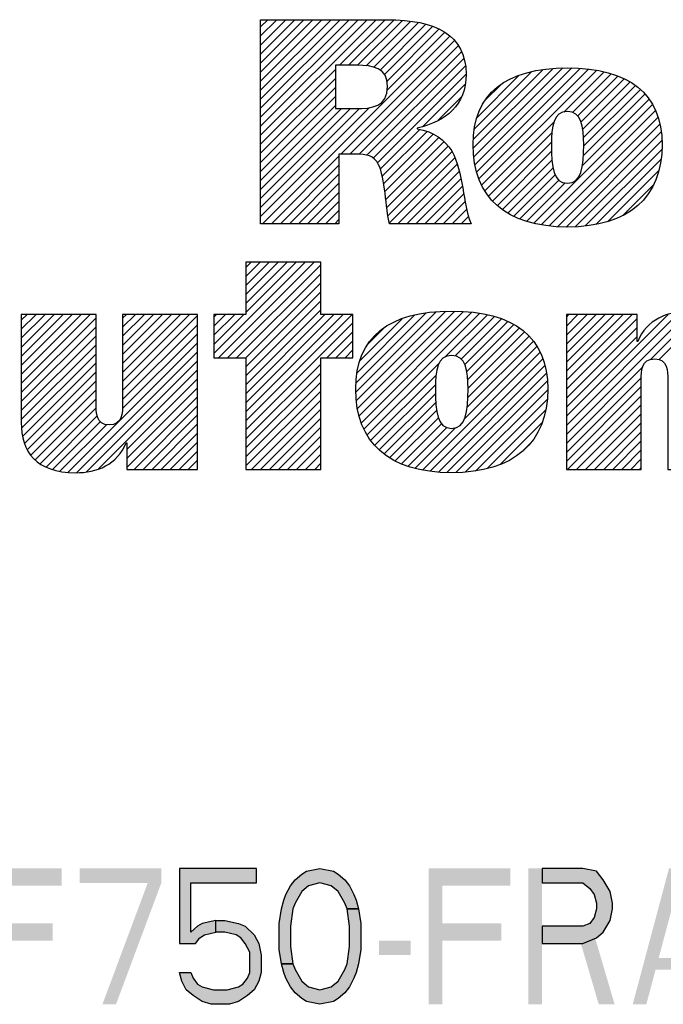
# Model space of a CAD drawing. Units: inches. Extents: x 0 to 68, y 0 to 44.
# Drawn here: x 54.7 to 56.2, y 2 to 4.2 of the extents above; entities that cross this region are included whole.
import ezdxf

# ---------------------------------------------------------------- set-up
doc = ezdxf.new("R2010")
doc.units = ezdxf.units.IN
doc.header["$LTSCALE"] = 3.74
doc.header["$MEASUREMENT"] = 0
doc.layers.get('0').update_dxf_attribs({"linetype": 'CONTINUOUS'})

# ---------------------------------------------------------------- blocks, each defined once
blk = doc.blocks.new('RA_LOGO_BL0', base_point=(56.2839, 3.6903))
at = {"color": 2, "linetype": 'CONTINUOUS'}
for p, q in [((55.2618, 3.9351), (55.517, 4.1903)), ((55.2618, 3.955), (55.497, 4.1903)), ((55.2618, 3.975), (55.4771, 4.1903)), ((55.2618, 3.9949), (55.4572, 4.1903)), ((55.2618, 4.0148), (55.4373, 4.1903)), ((55.2618, 4.0347), (55.4173, 4.1903)), ((55.2618, 4.0547), (55.3974, 4.1903)), ((55.2618, 4.0746), (55.3775, 4.1903)), ((55.2618, 4.0945), (55.3576, 4.1903)), ((55.2618, 4.1144), (55.3377, 4.1903)), ((55.2618, 4.1344), (55.3177, 4.1903)), ((55.2618, 4.1543), (55.2978, 4.1903)), ((55.2618, 4.1742), (55.2779, 4.1903)), ((55.4363, 4.0897), (55.5369, 4.1903)), ((55.4562, 4.0897), (55.5565, 4.1899)), ((55.4761, 4.0897), (55.5749, 4.1884)), ((55.495, 4.0886), (55.5929, 4.1865)), ((55.5118, 4.0854), (55.6104, 4.184)), ((55.5254, 4.0792), (55.6261, 4.1799)), ((55.5354, 4.0692), (55.6418, 4.1757)), ((55.266, 3.74), (55.6795, 4.1536)), ((55.541, 4.0549), (55.6552, 4.1691)), ((55.5417, 4.0357), (55.6686, 4.1626)), ((55.4393, 3.8934), (55.69, 4.1441)), ((55.4592, 3.8934), (55.6982, 4.1324)), ((55.4791, 3.8933), (55.7053, 4.1195)), ((55.4966, 3.8909), (55.7105, 4.1049)), ((55.5102, 3.8846), (55.7134, 4.0878)), ((55.2618, 3.9152), (55.4271, 4.0804)), ((55.5197, 3.8742), (55.7151, 4.0696)), ((55.7312, 3.9064), (55.9071, 4.0822)), ((55.7315, 3.9266), (55.8853, 4.0804)), ((55.7324, 3.8877), (55.9285, 4.0838)), ((55.7333, 3.9483), (55.8607, 4.0758)), ((55.7351, 3.8704), (55.9485, 4.0838)), ((55.7385, 3.8539), (55.9671, 4.0825)), ((55.7388, 3.9738), (55.8327, 4.0676)), ((55.7438, 3.8393), (55.9856, 4.0811)), ((55.7496, 3.8251), (56.0029, 4.0784)), ((55.9309, 3.9865), (56.0196, 4.0752)), ((55.9499, 3.9856), (56.0352, 4.0709)), ((55.9619, 3.9777), (56.0501, 4.0659)), ((55.2618, 3.8953), (55.4271, 4.0605)), ((55.6203, 3.9549), (55.7128, 4.0474)), ((55.7577, 4.0126), (55.7925, 4.0473)), ((55.969, 3.9648), (56.0639, 4.0597)), ((55.9727, 3.9486), (56.0771, 4.053)), ((55.9744, 3.9304), (56.0888, 4.0448)), ((55.2618, 3.8753), (55.4271, 4.0406)), ((55.2618, 3.8554), (55.4271, 4.0207)), ((55.9742, 3.8903), (56.1098, 4.0259)), ((55.9747, 3.9108), (56.1002, 4.0363)), ((55.2618, 3.8355), (55.4271, 4.0007)), ((55.6536, 3.9682), (55.7052, 4.0199)), ((55.8647, 3.741), (56.1266, 4.0029)), ((55.972, 3.8682), (56.1189, 4.0151)), ((55.2618, 3.7558), (55.5021, 3.9961)), ((55.2618, 3.7757), (55.4802, 3.9941)), ((55.2618, 3.7956), (55.4602, 3.994)), ((55.2618, 3.8156), (55.4403, 3.994)), ((55.881, 3.7373), (56.1332, 3.9896)), ((55.7569, 3.8126), (55.9093, 3.9649)), ((55.8988, 3.7352), (56.1389, 3.9754)), ((55.9169, 3.7334), (56.1428, 3.9593)), ((55.5257, 3.8602), (55.6135, 3.9481)), ((55.5301, 3.8448), (55.6291, 3.9437)), ((55.5331, 3.8278), (55.6427, 3.9374)), ((55.7648, 3.8005), (55.9047, 3.9404)), ((55.936, 3.7326), (56.1459, 3.9425)), ((55.5361, 3.8109), (55.6553, 3.9301)), ((55.5382, 3.7931), (55.666, 3.9209)), ((55.7739, 3.7897), (55.9038, 3.9196)), ((55.9563, 3.733), (56.1472, 3.9239)), ((55.5404, 3.7754), (55.676, 3.9109)), ((55.5432, 3.7582), (55.6843, 3.8993)), ((55.7843, 3.7801), (55.9039, 3.8998)), ((55.9784, 3.7352), (56.1471, 3.9039)), ((55.2859, 3.74), (55.4348, 3.8889)), ((55.3058, 3.74), (55.4348, 3.869)), ((55.5459, 3.741), (55.6903, 3.8854)), ((55.5649, 3.74), (55.696, 3.8712)), ((55.7953, 3.7712), (55.9049, 3.8808)), ((56.0016, 3.7384), (56.1458, 3.8826)), ((55.3258, 3.74), (55.4348, 3.8491)), ((55.5848, 3.74), (55.7, 3.8552)), ((55.8074, 3.7634), (55.9071, 3.8631)), ((55.8201, 3.7562), (55.9118, 3.8479)), ((56.0274, 3.7443), (56.1406, 3.8575)), ((55.3457, 3.74), (55.4348, 3.8292)), ((55.6047, 3.74), (55.704, 3.8393)), ((55.8342, 3.7504), (55.9198, 3.836)), ((55.8487, 3.7449), (55.9334, 3.8296)), ((56.0613, 3.7583), (56.1295, 3.8265)), ((55.3656, 3.74), (55.4348, 3.8092)), ((55.6246, 3.74), (55.7073, 3.8227)), ((55.6446, 3.74), (55.7105, 3.8059)), ((55.3855, 3.74), (55.4348, 3.7893)), ((55.6645, 3.74), (55.7136, 3.7891)), ((55.4055, 3.74), (55.4348, 3.7694)), ((55.6844, 3.74), (55.7167, 3.7723)), ((55.4254, 3.74), (55.4348, 3.7495)), ((55.7043, 3.74), (55.7211, 3.7568)), ((55.7243, 3.74), (55.7257, 3.7415)), ((55.159, 3.4538), (55.3604, 3.6551)), ((55.1693, 3.4441), (55.3803, 3.6551)), ((55.2293, 3.6551), (55.2293, 3.5393)), ((55.3946, 3.6551), (55.2293, 3.6551)), ((55.2293, 3.5439), (55.3405, 3.6551)), ((55.2293, 3.5639), (55.3205, 3.6551)), ((55.2293, 3.5838), (55.3006, 3.6551)), ((55.2293, 3.6037), (55.2807, 3.6551)), ((55.2293, 3.6236), (55.2608, 3.6551)), ((55.2293, 3.6436), (55.2409, 3.6551)), ((55.3946, 3.5393), (55.3946, 3.6551)), ((55.1892, 3.4441), (55.3946, 3.6495)), ((55.2091, 3.4441), (55.3946, 3.6296)), ((55.2291, 3.4441), (55.3946, 3.6096)), ((55.2293, 3.4244), (55.3946, 3.5897)), ((55.2293, 3.4045), (55.3946, 3.5698)), ((55.2293, 3.3845), (55.3946, 3.5499)), ((55.4722, 3.3684), (55.6492, 3.5454)), ((55.4727, 3.3888), (55.6272, 3.5434)), ((55.4734, 3.3497), (55.6707, 3.547)), ((55.4758, 3.3322), (55.6907, 3.5471)), ((55.4793, 3.3157), (55.7095, 3.546)), ((55.4843, 3.3008), (55.7281, 3.5446)), ((55.9367, 3.275), (56.2086, 3.5469)), ((55.9367, 3.2949), (56.1868, 3.5451)), ((56.122, 3.4404), (56.2273, 3.5457)), ((56.1416, 3.44), (56.2448, 3.5433)), ((54.734, 3.3873), (54.8863, 3.5396)), ((54.734, 3.4073), (54.8663, 3.5396)), ((54.734, 3.4272), (54.8464, 3.5396)), ((54.734, 3.4471), (54.8265, 3.5396)), ((54.734, 3.467), (54.8066, 3.5396)), ((54.734, 3.487), (54.7866, 3.5396)), ((54.734, 3.5069), (54.7667, 3.5396)), ((54.734, 3.5268), (54.7468, 3.5396)), ((54.734, 3.3674), (54.899, 3.5325)), ((54.9576, 3.3918), (55.1054, 3.5396)), ((54.9576, 3.4118), (55.0855, 3.5396)), ((54.9576, 3.4317), (55.0656, 3.5396)), ((54.9576, 3.4516), (55.0457, 3.5396)), ((54.9576, 3.4715), (55.0257, 3.5396)), ((54.9576, 3.4915), (55.0058, 3.5396)), ((54.9576, 3.5114), (54.9859, 3.5396)), ((54.9576, 3.5313), (54.966, 3.5396)), ((54.9576, 3.3719), (55.1227, 3.537)), ((55.2293, 3.5393), (55.159, 3.5393)), ((55.159, 3.5393), (55.159, 3.4441)), ((55.159, 3.4737), (55.2247, 3.5393)), ((55.159, 3.4936), (55.2048, 3.5393)), ((55.159, 3.5135), (55.1848, 3.5393)), ((55.159, 3.5335), (55.1649, 3.5393)), ((55.2293, 3.3048), (55.4638, 3.5393)), ((55.2293, 3.3248), (55.4439, 3.5393)), ((55.2293, 3.3447), (55.4239, 3.5393)), ((55.2293, 3.3646), (55.404, 3.5393)), ((55.2293, 3.2849), (55.4657, 3.5213)), ((55.4657, 3.5393), (55.3946, 3.5393)), ((55.4657, 3.4441), (55.4657, 3.5393)), ((55.4747, 3.4107), (55.6026, 3.5387)), ((55.4805, 3.4365), (55.5743, 3.5303)), ((55.4898, 3.2864), (55.7456, 3.5422)), ((55.6699, 3.4466), (55.7623, 3.539)), ((55.6915, 3.4482), (55.7782, 3.535)), ((55.7045, 3.4413), (55.7932, 3.53)), ((55.7125, 3.4294), (55.8073, 3.5242)), ((55.9367, 3.3946), (56.0817, 3.5396)), ((55.9367, 3.4145), (56.0618, 3.5396)), ((55.9367, 3.4344), (56.0419, 3.5396)), ((55.9367, 3.4543), (56.022, 3.5396)), ((55.9367, 3.4743), (56.002, 3.5396)), ((55.9367, 3.4942), (55.9821, 3.5396)), ((55.9367, 3.5141), (55.9622, 3.5396)), ((55.9367, 3.534), (55.9423, 3.5396)), ((55.9367, 3.3149), (56.1611, 3.5393)), ((55.9367, 3.3746), (56.0925, 3.5305)), ((54.734, 3.3475), (54.899, 3.5125)), ((54.9576, 3.352), (55.1227, 3.5171)), ((55.4084, 3.4441), (55.4657, 3.5014)), ((55.4998, 3.4758), (55.533, 3.5089)), ((55.717, 3.414), (55.8205, 3.5174)), ((55.719, 3.3961), (55.8326, 3.5097)), ((55.7197, 3.3769), (55.844, 3.5012)), ((55.9367, 3.3547), (56.0925, 3.5106)), ((54.734, 3.3276), (54.899, 3.4926)), ((54.9575, 3.3319), (55.1227, 3.4971)), ((55.4283, 3.4441), (55.4657, 3.4814)), ((55.718, 3.3352), (55.8637, 3.481)), ((55.7195, 3.3567), (55.8541, 3.4913)), ((55.9367, 3.3348), (56.0925, 3.4907)), ((54.734, 3.3076), (54.899, 3.4727)), ((54.8371, 3.1916), (55.1227, 3.4772)), ((54.8559, 3.1904), (55.1227, 3.4573)), ((55.4482, 3.4441), (55.4657, 3.4615)), ((55.6189, 3.1963), (55.8787, 3.4562)), ((55.712, 3.3094), (55.8715, 3.4688)), ((54.7347, 3.2884), (54.899, 3.4528)), ((54.8777, 3.1923), (55.1227, 3.4374)), ((55.159, 3.4441), (55.2293, 3.4441)), ((55.2293, 3.4441), (55.2293, 3.1978)), ((55.3946, 3.1978), (55.3946, 3.4441)), ((55.3946, 3.4441), (55.4657, 3.4441)), ((55.636, 3.1936), (55.8844, 3.442)), ((54.7372, 3.271), (54.899, 3.4328)), ((54.7415, 3.2554), (54.899, 3.4129)), ((54.9041, 3.1988), (55.1227, 3.4174)), ((55.2293, 3.265), (55.3946, 3.4303)), ((55.4971, 3.2738), (55.6557, 3.4324)), ((55.6542, 3.1918), (55.8891, 3.4267)), ((55.9367, 3.2551), (56.1055, 3.4239)), ((54.7471, 3.2411), (54.899, 3.393)), ((54.9668, 3.2416), (55.1227, 3.3975)), ((55.2293, 3.2451), (55.3946, 3.4104)), ((55.2293, 3.2251), (55.3946, 3.3905)), ((55.5047, 3.2614), (55.649, 3.4057)), ((55.6728, 3.1905), (55.8927, 3.4103)), ((55.6927, 3.1905), (55.8944, 3.3921)), ((55.9367, 3.2352), (56.102, 3.4005)), ((54.7551, 3.2291), (54.899, 3.3731)), ((54.9668, 3.2217), (55.1227, 3.3776)), ((55.2293, 3.2052), (55.3946, 3.3705)), ((55.5136, 3.2505), (55.6476, 3.3845)), ((55.7142, 3.192), (55.8954, 3.3732)), ((55.9367, 3.2152), (56.1017, 3.3803)), ((54.7647, 3.2188), (54.899, 3.3531)), ((54.9668, 3.2018), (55.1227, 3.3577)), ((55.2418, 3.1978), (55.3946, 3.3506)), ((55.5237, 3.2406), (55.6477, 3.3646)), ((55.7363, 3.1941), (55.894, 3.3519)), ((55.9392, 3.1978), (56.1017, 3.3604)), ((54.7755, 3.2097), (54.8992, 3.3334)), ((54.9828, 3.1978), (55.1227, 3.3377)), ((55.2617, 3.1978), (55.3946, 3.3307)), ((55.5347, 3.2317), (55.6484, 3.3454)), ((55.5464, 3.2235), (55.6503, 3.3274)), ((55.7615, 3.1995), (55.8906, 3.3286)), ((55.9591, 3.1978), (56.1017, 3.3405)), ((54.7887, 3.2029), (54.9014, 3.3157)), ((55.0027, 3.1978), (55.1227, 3.3178)), ((55.2816, 3.1978), (55.3946, 3.3108)), ((55.5591, 3.2163), (55.6541, 3.3113)), ((55.979, 3.1978), (56.1017, 3.3205)), ((54.8032, 3.1975), (54.9087, 3.3031)), ((54.819, 3.1934), (54.9225, 3.2969)), ((55.0226, 3.1978), (55.1227, 3.2979)), ((55.3016, 3.1978), (55.3946, 3.2908)), ((55.5727, 3.2099), (55.6611, 3.2983)), ((55.5872, 3.2045), (55.6728, 3.2901)), ((55.6026, 3.2), (55.6922, 3.2896)), ((55.7908, 3.2088), (55.8829, 3.3009)), ((55.9989, 3.1978), (56.1017, 3.3006)), ((55.0426, 3.1978), (55.1227, 3.278)), ((55.3215, 3.1978), (55.3946, 3.2709)), ((56.0189, 3.1978), (56.1017, 3.2807)), ((56.0388, 3.1978), (56.1017, 3.2608)), ((55.0625, 3.1978), (55.1227, 3.258)), ((55.3414, 3.1978), (55.3946, 3.251)), ((55.8404, 3.2385), (55.8579, 3.2561)), ((56.0587, 3.1978), (56.1017, 3.2408)), ((55.0824, 3.1978), (55.1227, 3.2381)), ((55.1023, 3.1978), (55.1227, 3.2182)), ((55.3613, 3.1978), (55.3946, 3.2311)), ((56.0786, 3.1978), (56.1017, 3.2209)), ((55.1223, 3.1978), (55.1227, 3.1983)), ((55.2293, 3.1978), (55.3946, 3.1978)), ((55.3813, 3.1978), (55.3946, 3.2111)), ((56.0986, 3.1978), (56.1017, 3.201))]:
    blk.add_line(p, q, dxfattribs=at)
for points, knots in [([(55.2618, 3.74), (55.2618, 3.74), (55.4348, 3.74), (55.4348, 3.74), (55.4348, 3.74), (55.4348, 3.8934), (55.4348, 3.8934), (55.4348, 3.8934), (55.4734, 3.8934), (55.4734, 3.8934), (55.4946, 3.8934), (55.512, 3.8908), (55.5223, 3.8701), (55.5364, 3.8429), (55.5383, 3.7724), (55.5461, 3.74), (55.5461, 3.74), (55.7262, 3.74), (55.7262, 3.74), (55.7081, 3.7838), (55.71, 3.8534), (55.6836, 3.9011), (55.6674, 3.925), (55.6448, 3.943), (55.6074, 3.9495), (55.6074, 3.9495), (55.6074, 3.9508), (55.6074, 3.9508), (55.6719, 3.9663), (55.7152, 4.0012), (55.7152, 4.0703), (55.7152, 4.1567), (55.6487, 4.1903), (55.5409, 4.1903), (55.5409, 4.1903), (55.2618, 4.1903), (55.2618, 4.1903), (55.2618, 4.1903), (55.2618, 3.74), (55.2618, 3.74)], [0, 0, 0, 0, 1, 1, 1, 2, 2, 2, 3, 3, 3, 4, 4, 4, 5, 5, 5, 6, 6, 6, 7, 7, 7, 8, 8, 8, 9, 9, 9, 10, 10, 10, 11, 11, 11, 12, 12, 12, 13, 13, 13, 13]), ([(55.4271, 4.0897), (55.4271, 4.0897), (55.4747, 4.0897), (55.4747, 4.0897), (55.5094, 4.0897), (55.5422, 4.0838), (55.5422, 4.0432), (55.5422, 3.9979), (55.5075, 3.994), (55.4721, 3.994), (55.4721, 3.994), (55.4271, 3.994), (55.4271, 3.994), (55.4271, 3.994), (55.4271, 4.0897), (55.4271, 4.0897)], [0, 0, 0, 0, 1, 1, 1, 2, 2, 2, 3, 3, 3, 4, 4, 4, 5, 5, 5, 5]), ([(55.7307, 3.9144), (55.7307, 3.7982), (55.803, 3.7326), (55.9389, 3.7326), (56.0742, 3.7326), (56.1478, 3.7982), (56.1478, 3.9144), (56.1478, 4.0273), (56.0742, 4.0839), (55.9389, 4.0839), (55.803, 4.0839), (55.7307, 4.0273), (55.7307, 3.9144)], [0, 0, 0, 0, 1, 1, 1, 2, 2, 2, 3, 3, 3, 4, 4, 4, 4]), ([(55.9037, 3.9144), (55.9037, 3.9544), (55.9076, 3.9874), (55.9389, 3.9874), (55.9703, 3.9874), (55.9748, 3.9544), (55.9748, 3.9144), (55.9748, 3.8653), (55.9703, 3.8291), (55.9389, 3.8291), (55.9076, 3.8291), (55.9037, 3.8653), (55.9037, 3.9144)], [0, 0, 0, 0, 1, 1, 1, 2, 2, 2, 3, 3, 3, 4, 4, 4, 4]), ([(55.4718, 3.375), (55.4718, 3.2569), (55.5452, 3.1903), (55.6833, 3.1903), (55.8208, 3.1903), (55.8955, 3.2569), (55.8955, 3.375), (55.8955, 3.4897), (55.8208, 3.5472), (55.6833, 3.5472), (55.5452, 3.5472), (55.4718, 3.4897), (55.4718, 3.375)], [0, 0, 0, 0, 1, 1, 1, 2, 2, 2, 3, 3, 3, 4, 4, 4, 4]), ([(55.9367, 3.5396), (55.9367, 3.5396), (56.0925, 3.5396), (56.0925, 3.5396), (56.0925, 3.5396), (56.0925, 3.4802), (56.0925, 3.4802), (56.0925, 3.4802), (56.0939, 3.4802), (56.0939, 3.4802), (56.1136, 3.528), (56.1591, 3.547), (56.2108, 3.5471), (56.2567, 3.5471), (56.3044, 3.5294), (56.3176, 3.4887), (56.3176, 3.4887), (56.3189, 3.4887), (56.3189, 3.4887), (56.33, 3.5281), (56.388, 3.5471), (56.4286, 3.5471), (56.5491, 3.5471), (56.5491, 3.4691), (56.5491, 3.4029), (56.5491, 3.4029), (56.5491, 3.1978), (56.5491, 3.1978), (56.5491, 3.1978), (56.384, 3.1978), (56.384, 3.1978), (56.384, 3.1978), (56.384, 3.395), (56.384, 3.395), (56.384, 3.4147), (56.384, 3.4416), (56.3544, 3.4416), (56.3254, 3.4416), (56.3254, 3.4147), (56.3254, 3.395), (56.3254, 3.395), (56.3254, 3.1978), (56.3254, 3.1978), (56.3254, 3.1978), (56.1604, 3.1978), (56.1604, 3.1978), (56.1604, 3.1978), (56.1604, 3.395), (56.1604, 3.395), (56.1604, 3.4147), (56.1604, 3.4416), (56.1314, 3.4416), (56.1017, 3.4416), (56.1017, 3.4147), (56.1017, 3.395), (56.1017, 3.395), (56.1017, 3.1978), (56.1017, 3.1978), (56.1017, 3.1978), (55.9367, 3.1978), (55.9367, 3.1978), (55.9367, 3.1978), (55.9367, 3.5396), (55.9367, 3.5396)], [0, 0, 0, 0, 1, 1, 1, 2, 2, 2, 3, 3, 3, 4, 4, 4, 5, 5, 5, 6, 6, 6, 7, 7, 7, 8, 8, 8, 9, 9, 9, 10, 10, 10, 11, 11, 11, 12, 12, 12, 13, 13, 13, 14, 14, 14, 15, 15, 15, 16, 16, 16, 17, 17, 17, 18, 18, 18, 19, 19, 19, 20, 20, 20, 21, 21, 21, 21]), ([(55.1227, 3.1978), (55.1227, 3.1978), (54.9668, 3.1978), (54.9668, 3.1978), (54.9668, 3.1978), (54.9668, 3.2565), (54.9668, 3.2565), (54.9668, 3.2565), (54.9655, 3.2565), (54.9655, 3.2565), (54.9458, 3.2086), (54.9003, 3.1896), (54.8538, 3.1904), (54.7661, 3.1904), (54.734, 3.2363), (54.734, 3.3018), (54.734, 3.3018), (54.734, 3.5396), (54.734, 3.5396), (54.734, 3.5396), (54.899, 3.5396), (54.899, 3.5396), (54.899, 3.5396), (54.899, 3.3425), (54.899, 3.3425), (54.899, 3.3228), (54.899, 3.2958), (54.928, 3.2958), (54.9576, 3.2958), (54.9576, 3.3228), (54.9576, 3.3425), (54.9576, 3.3425), (54.9576, 3.5396), (54.9576, 3.5396), (54.9576, 3.5396), (55.1227, 3.5396), (55.1227, 3.5396), (55.1227, 3.5396), (55.1227, 3.1978), (55.1227, 3.1978)], [0, 0, 0, 0, 1, 1, 1, 2, 2, 2, 3, 3, 3, 4, 4, 4, 5, 5, 5, 6, 6, 6, 7, 7, 7, 8, 8, 8, 9, 9, 9, 10, 10, 10, 11, 11, 11, 12, 12, 12, 13, 13, 13, 13]), ([(55.6475, 3.375), (55.6475, 3.4157), (55.6514, 3.4492), (55.6833, 3.4492), (55.7152, 3.4492), (55.7197, 3.4157), (55.7197, 3.375), (55.7197, 3.3251), (55.7152, 3.2883), (55.6833, 3.2883), (55.6514, 3.2883), (55.6475, 3.3251), (55.6475, 3.375)], [0, 0, 0, 0, 1, 1, 1, 2, 2, 2, 3, 3, 3, 4, 4, 4, 4])]:
    blk.add_open_spline(points, degree=3, knots=knots, dxfattribs=at)

msp = doc.modelspace()

# ---------------------------------------------------------------- hatches: boundary and pattern name
at = {"linetype": 'CONTINUOUS'}
for points in [[(55.083, 2.317), (55.083, 2.151), (55.118, 2.151), (55.128, 2.1638), (55.138, 2.1702), (55.163, 2.1766), (55.163, 2.2021), (55.133, 2.1957), (55.123, 2.1893), (55.108, 2.1766), (55.108, 2.2851), (55.253, 2.2851), (55.253, 2.317)], [(55.453, 2.2276), (55.448, 2.2404), (55.433, 2.2659), (55.418, 2.2787), (55.393, 2.2851), (55.368, 2.2787), (55.353, 2.2659), (55.338, 2.2404), (55.333, 2.2276), (55.328, 2.1893), (55.328, 2.1447), (55.333, 2.1064), (55.308, 2.1064), (55.303, 2.1383), (55.303, 2.1957), (55.308, 2.2276), (55.313, 2.2468), (55.318, 2.2596), (55.328, 2.2787), (55.338, 2.2915), (55.353, 2.3042), (55.363, 2.3106), (55.393, 2.317), (55.423, 2.3106), (55.433, 2.3042), (55.448, 2.2915), (55.458, 2.2787), (55.468, 2.2596), (55.473, 2.2468), (55.478, 2.2276)], [(55.883, 2.317), (55.883, 2.2851), (55.973, 2.2851), (55.988, 2.2723), (55.998, 2.2596), (56.003, 2.2404), (56.003, 2.2276), (55.998, 2.2085), (55.988, 2.1957), (55.973, 2.1893), (55.883, 2.1893), (55.883, 2.151), (55.973, 2.151), (56.003, 2.1638), (56.018, 2.1766), (56.033, 2.2021), (56.038, 2.2276), (56.038, 2.2404), (56.033, 2.2659), (56.018, 2.2915), (56.003, 2.3106), (55.973, 2.317)], [(55.333, 2.1064), (55.338, 2.0936), (55.353, 2.0681), (55.368, 2.0553), (55.393, 2.0489), (55.418, 2.0553), (55.433, 2.0681), (55.448, 2.0936), (55.453, 2.1064), (55.458, 2.1447), (55.458, 2.1893), (55.453, 2.2276), (55.478, 2.2276), (55.483, 2.1957), (55.483, 2.1383), (55.478, 2.1064), (55.473, 2.0872), (55.468, 2.0744), (55.458, 2.0553), (55.448, 2.0425), (55.433, 2.0298), (55.423, 2.0234), (55.393, 2.017), (55.363, 2.0234), (55.353, 2.0298), (55.338, 2.0425), (55.328, 2.0553), (55.318, 2.0744), (55.313, 2.0872), (55.308, 2.1064)], [(55.163, 2.1766), (55.163, 2.2021), (55.183, 2.2021), (55.213, 2.1957), (55.228, 2.1893), (55.248, 2.1702), (55.258, 2.151), (55.263, 2.1255), (55.263, 2.0872), (55.258, 2.0681), (55.248, 2.0489), (55.233, 2.0362), (55.213, 2.0234), (55.193, 2.017), (55.153, 2.017), (55.133, 2.0234), (55.113, 2.0362), (55.098, 2.0489), (55.088, 2.0681), (55.083, 2.0872), (55.108, 2.0872), (55.113, 2.0744), (55.123, 2.0617), (55.133, 2.0553), (55.158, 2.0489), (55.188, 2.0489), (55.213, 2.0553), (55.223, 2.0617), (55.233, 2.0744), (55.238, 2.0872), (55.238, 2.1319), (55.228, 2.151), (55.218, 2.1638), (55.208, 2.1702), (55.183, 2.1766)]]:
    msp.add_hatch(color=2, dxfattribs=at).paths.add_polyline_path(points)

# ---------------------------------------------------------------- linework, layer by layer
at = {"color": 2, "linetype": 'CONTINUOUS'}
for points in [[(55.083, 2.317), (55.083, 2.151), (55.118, 2.151), (55.128, 2.1638), (55.138, 2.1702), (55.163, 2.1766), (55.163, 2.2021), (55.133, 2.1957), (55.123, 2.1893), (55.108, 2.1766), (55.108, 2.2851), (55.253, 2.2851), (55.253, 2.317), (55.083, 2.317)], [(55.453, 2.2276), (55.448, 2.2404), (55.433, 2.2659), (55.418, 2.2787), (55.393, 2.2851), (55.368, 2.2787), (55.353, 2.2659), (55.338, 2.2404), (55.333, 2.2276), (55.328, 2.1893), (55.328, 2.1447), (55.333, 2.1064), (55.308, 2.1064), (55.303, 2.1383), (55.303, 2.1957), (55.308, 2.2276), (55.313, 2.2468), (55.318, 2.2596), (55.328, 2.2787), (55.338, 2.2915), (55.353, 2.3042), (55.363, 2.3106), (55.393, 2.317), (55.423, 2.3106), (55.433, 2.3042), (55.448, 2.2915), (55.458, 2.2787), (55.468, 2.2596), (55.473, 2.2468), (55.478, 2.2276), (55.453, 2.2276)], [(55.883, 2.317), (55.883, 2.2851), (55.973, 2.2851), (55.988, 2.2723), (55.998, 2.2596), (56.003, 2.2404), (56.003, 2.2276), (55.998, 2.2085), (55.988, 2.1957), (55.973, 2.1893), (55.883, 2.1893), (55.883, 2.151), (55.973, 2.151), (56.003, 2.1638), (56.018, 2.1766), (56.033, 2.2021), (56.038, 2.2276), (56.038, 2.2404), (56.033, 2.2659), (56.018, 2.2915), (56.003, 2.3106), (55.973, 2.317), (55.883, 2.317)], [(55.333, 2.1064), (55.338, 2.0936), (55.353, 2.0681), (55.368, 2.0553), (55.393, 2.0489), (55.418, 2.0553), (55.433, 2.0681), (55.448, 2.0936), (55.453, 2.1064), (55.458, 2.1447), (55.458, 2.1893), (55.453, 2.2276), (55.478, 2.2276), (55.483, 2.1957), (55.483, 2.1383), (55.478, 2.1064), (55.473, 2.0872), (55.468, 2.0744), (55.458, 2.0553), (55.448, 2.0425), (55.433, 2.0298), (55.423, 2.0234), (55.393, 2.017), (55.363, 2.0234), (55.353, 2.0298), (55.338, 2.0425), (55.328, 2.0553), (55.318, 2.0744), (55.313, 2.0872), (55.308, 2.1064), (55.333, 2.1064)], [(55.163, 2.1766), (55.163, 2.2021), (55.183, 2.2021), (55.213, 2.1957), (55.228, 2.1893), (55.248, 2.1702), (55.258, 2.151), (55.263, 2.1255), (55.263, 2.0872), (55.258, 2.0681), (55.248, 2.0489), (55.233, 2.0362), (55.213, 2.0234), (55.193, 2.017), (55.153, 2.017), (55.133, 2.0234), (55.113, 2.0362), (55.098, 2.0489), (55.088, 2.0681), (55.083, 2.0872), (55.108, 2.0872), (55.113, 2.0744), (55.123, 2.0617), (55.133, 2.0553), (55.158, 2.0489), (55.188, 2.0489), (55.213, 2.0553), (55.223, 2.0617), (55.233, 2.0744), (55.238, 2.0872), (55.238, 2.1319), (55.228, 2.151), (55.218, 2.1638), (55.208, 2.1702), (55.183, 2.1766), (55.163, 2.1766)]]:
    msp.add_lwpolyline(points, dxfattribs=at)
for points in [[(54.673, 2.317), (54.673, 2.2787), (54.823, 2.317), (54.823, 2.2787)], [(54.863, 2.317), (54.863, 2.2851), (55.043, 2.317), (55.043, 2.2851)], [(55.633, 2.317), (55.633, 2.017), (55.663, 2.317), (55.663, 2.017)], [(55.663, 2.317), (55.663, 2.2787), (55.813, 2.317), (55.813, 2.2787)], [(55.853, 2.317), (55.853, 2.017), (55.883, 2.317), (55.883, 2.017)], [(56.083, 2.017), (56.163, 2.317), (56.113, 2.017), (56.193, 2.317)], [(55.013, 2.2851), (54.913, 2.017), (55.043, 2.2851), (54.943, 2.017)], [(54.673, 2.1957), (54.673, 2.1574), (54.803, 2.1957), (54.803, 2.1574)], [(55.663, 2.1957), (55.663, 2.1574), (55.793, 2.1957), (55.793, 2.1574)], [(55.523, 2.1574), (55.523, 2.1255), (55.593, 2.1574), (55.593, 2.1255)], [(55.963, 2.1702), (56.008, 2.017), (55.998, 2.1702), (56.043, 2.017)], [(56.123, 2.1191), (56.123, 2.0936), (56.243, 2.1191), (56.243, 2.0936)]]:
    msp.add_solid(points, dxfattribs=at)

# ---------------------------------------------------------------- block references
msp.add_blockref('RA_LOGO_BL0', (56.2839, 3.6903), dxfattribs=at)

doc.saveas('drawing.dxf')
